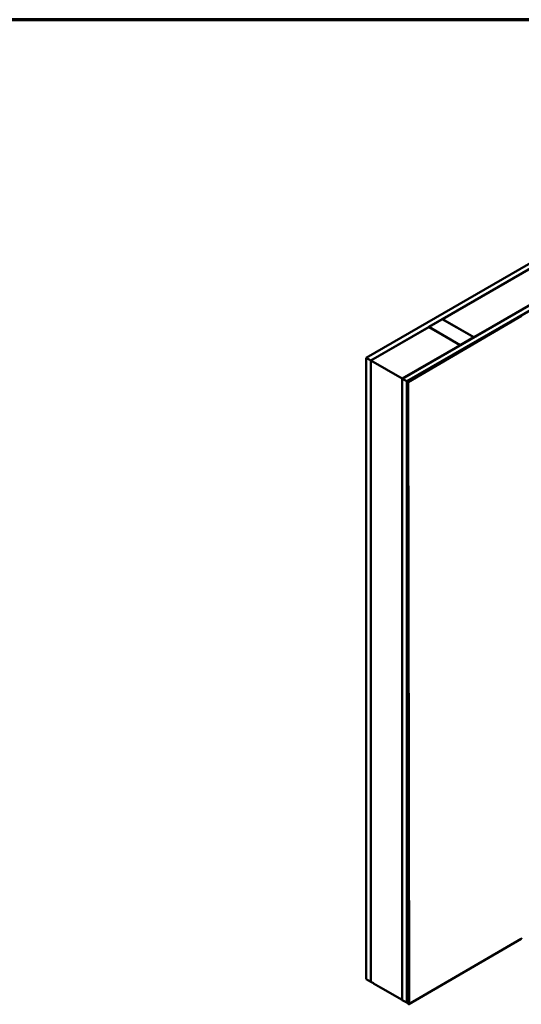
# Model space of a CAD drawing. Units: inches. Extents: x 0.6 to 33.4, y 0.6 to 21.4.
# Drawn here: x 19.7 to 24.4, y 12.1 to 21.4 of the extents above; entities that cross this region are included whole.
import ezdxf

# ---------------------------------------------------------------- set-up
doc = ezdxf.new("R2010")
doc.units = ezdxf.units.IN
doc.header["$LTSCALE"] = 2
doc.header["$MEASUREMENT"] = 0
doc.layers.get('0').update_dxf_attribs({"lineweight": 13})
doc.layers.add('Border (ANSI)', color=7, linetype='Continuous', lineweight=70)
doc.layers.add('Visible (ANSI)', color=7, linetype='Continuous', lineweight=50)

# ---------------------------------------------------------------- blocks, each defined once
blk = doc.blocks.new('Borders ATAS A Border')
at = {"layer": 'Border (ANSI)'}
blk.add_line((16.7, 10.7), (0.3, 10.7), dxfattribs=at)

msp = doc.modelspace()

# ---------------------------------------------------------------- linework, layer by layer
at = {"layer": 'Visible (ANSI)'}
for p, q in [((22.9486, 18.2003), (28.03977, 21.13969)), ((28.03977, 21.0907), (22.99102, 18.17581)), ((28.03977, 20.74581), (23.2897, 18.00336)), ((23.33213, 17.97887), (28.03977, 20.69682)), ((23.33298, 17.97838), (28.03433, 20.69271)), ((28.03705, 20.69114), (23.33569, 17.97681)), ((23.66985, 18.56675), (24.89851, 19.27612)), ((25.1955, 19.10465), (23.96683, 18.39528)), ((23.34263, 17.97281), (24.41697, 18.60041)), ((24.4197, 18.59886), (23.34535, 17.97124)), ((23.54172, 18.49277), (23.669, 18.56626)), ((23.669, 18.56626), (23.96598, 18.39479)), ((23.66985, 18.56675), (23.66985, 18.56577)), ((23.96683, 18.39528), (23.66985, 18.56675)), ((22.99187, 18.17532), (23.54087, 18.49228)), ((23.54087, 18.49228), (23.83785, 18.32082)), ((23.8387, 18.32131), (23.54172, 18.49277)), ((23.54172, 18.49277), (23.54172, 18.49179)), ((23.96598, 18.39479), (23.8387, 18.32131)), ((23.96598, 18.39479), (23.96598, 18.39381)), ((23.96683, 18.39528), (23.96683, 18.3943)), ((23.83785, 18.32082), (23.28886, 18.00385)), ((23.83785, 18.32082), (23.83785, 18.31984)), ((23.8387, 18.32131), (23.8387, 18.32033)), ((22.9486, 18.2003), (22.9486, 12.32153)), ((22.99102, 18.17581), (22.9486, 18.2003)), ((22.99102, 18.17581), (22.99102, 12.29703)), ((23.28886, 18.00385), (22.99187, 18.17532)), ((22.99187, 18.17532), (22.99187, 12.29752)), ((23.28886, 18.00385), (23.28886, 12.12508)), ((23.2897, 18.00336), (23.2897, 12.12459)), ((23.2897, 18.00336), (23.33213, 17.97887)), ((23.33213, 17.97887), (23.33213, 12.10009)), ((23.33298, 17.97838), (23.33298, 12.0996)), ((23.33569, 17.97681), (23.33298, 17.97838)), ((23.33569, 17.97681), (23.33569, 12.09804)), ((23.3515, 12.08888), (23.34263, 17.97281)), ((23.34263, 17.97281), (23.34535, 17.97124)), ((23.34535, 17.97124), (23.35421, 12.08732)), ((23.35295, 12.08452), (24.41457, 12.70469)), ((22.9486, 12.32153), (22.99102, 12.29703)), ((22.99102, 12.29703), (22.99187, 12.29752)), ((22.99187, 12.29752), (23.01658, 12.28326)), ((23.01658, 12.28326), (23.01658, 12.28228)), ((23.01658, 12.28228), (23.0852, 12.24266)), ((23.0852, 12.24364), (23.28804, 12.12653)), ((23.0852, 12.24266), (23.0852, 12.24364)), ((23.08858, 12.24168), (23.0852, 12.24266)), ((23.28804, 12.12653), (23.28804, 12.12555)), ((23.28804, 12.12555), (23.28886, 12.12508)), ((23.28886, 12.12508), (23.2897, 12.12557)), ((23.2897, 12.12459), (23.33213, 12.10009)), ((23.3514, 12.15265), (23.34547, 12.14919)), ((23.34547, 12.14919), (23.34818, 12.14762)), ((23.34556, 12.0923), (23.34547, 12.14919)), ((23.34818, 12.14762), (23.3514, 12.1495)), ((23.34818, 12.14762), (23.34827, 12.09074)), ((23.33213, 12.10009), (23.33298, 12.10058)), ((23.33298, 12.0996), (23.33569, 12.09804)), ((23.33569, 12.09804), (23.34554, 12.10372))]:
    msp.add_line(p, q, dxfattribs=at)
for centre, major_axis, start_param, end_param in [((23.09408, 12.29106), (-0.07898, 0), 0.167188, 0.1939077), ((23.34988, 12.08981), (0.00306, -0.0053), 3.9287146, 7.0703072), ((23.34988, 12.08981), (-0.00114, 0.00197), 0.7871219, 3.9287145)]:
    msp.add_ellipse(centre, major_axis=major_axis, ratio=0.5773503, start_param=start_param, end_param=end_param, dxfattribs=at)
msp.add_open_spline([(24.41457, 12.70469), (24.4153, 12.70512), (24.41595, 12.70567), (24.41714, 12.70704), (24.41764, 12.70787), (24.41802, 12.70878)], degree=3, knots=[0.36535367, 0.36535367, 0.36535367, 0.36535367, 0.42328991, 0.42328991, 0.48687229, 0.48687229, 0.48687229, 0.48687229], dxfattribs=at)

# ---------------------------------------------------------------- block references
at = {"xscale": 2, "yscale": 2, "zscale": 2}
msp.add_blockref('Borders ATAS A Border', (0, 0), dxfattribs=at)

doc.saveas('drawing.dxf')
